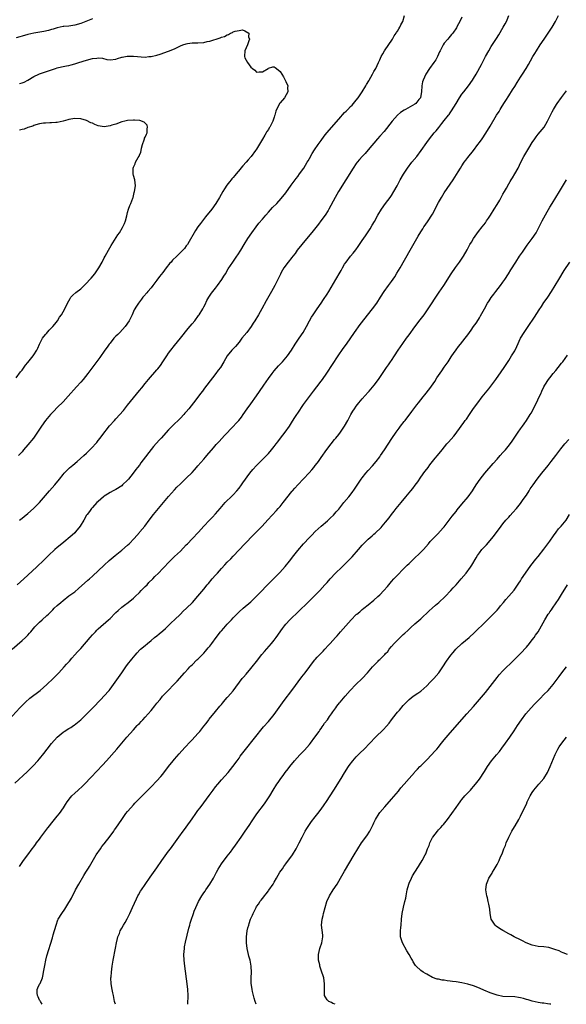
# Model space of a CAD drawing. Units: inches. Extents: x 2661000 to 2664000, y 1560000 to 1561272.
# Drawn here: x 2662994 to 2663181, y 1560000 to 1560336 of the extents above; entities that cross this region are included whole.
import ezdxf

# ---------------------------------------------------------------- set-up
doc = ezdxf.new("R2010")
doc.units = ezdxf.units.IN
doc.header["$MEASUREMENT"] = 0
doc.layers.add('LD26611560_10ft', color=72, linetype='Continuous')

msp = doc.modelspace()

# ---------------------------------------------------------------- linework, layer by layer
at = {"layer": 'LD26611560_10ft'}
for points, elevation in [([(2662990.52, 1560097), (2662994.22, 1560101), (2662996.16, 1560103), (2662997.67, 1560104.33), (2663001.13, 1560107), (2663003.43, 1560109), (2663005.57, 1560111), (2663006.28, 1560111.72), (2663007, 1560112.41), (2663007.59, 1560113), (2663009.41, 1560115), (2663010.11, 1560115.89), (2663011.14, 1560117), (2663011.98, 1560118.02), (2663013, 1560119.07), (2663013.91, 1560120.09), (2663015, 1560121.27), (2663018.18, 1560125), (2663019, 1560125.91), (2663020.03, 1560127), (2663020.51, 1560127.49), (2663021, 1560127.94), (2663024.51, 1560131), (2663025, 1560131.47), (2663026.74, 1560133.26), (2663027, 1560133.49), (2663027.75, 1560134.25), (2663029, 1560135.32), (2663029.92, 1560136.08), (2663031.17, 1560137), (2663033, 1560138.47), (2663033.6, 1560139), (2663035, 1560140.31), (2663035.68, 1560141), (2663036.31, 1560141.69), (2663037, 1560142.35), (2663037.63, 1560143), (2663038.27, 1560143.73), (2663039.56, 1560145), (2663040.23, 1560145.77), (2663041.49, 1560147), (2663043, 1560148.57), (2663043.44, 1560149), (2663045, 1560150.61), (2663045.41, 1560151), (2663047, 1560152.6), (2663049, 1560154.49), (2663051, 1560156.56), (2663051.38, 1560157), (2663053, 1560158.65), (2663055.13, 1560160.87), (2663057, 1560162.97), (2663058.95, 1560165.05), (2663059.94, 1560166.06), (2663061, 1560167.12), (2663062.62, 1560169), (2663064.27, 1560171), (2663064.59, 1560171.41), (2663066.28, 1560173), (2663066.64, 1560173.36), (2663067, 1560173.67), (2663068.27, 1560175), (2663069, 1560175.87), (2663069.85, 1560177), (2663070.31, 1560177.69), (2663072.73, 1560181), (2663073.74, 1560182.26), (2663075, 1560183.66), (2663076.68, 1560185.32), (2663078.34, 1560187), (2663079, 1560187.71), (2663080.08, 1560189), (2663081, 1560190.17), (2663081.62, 1560191), (2663082.28, 1560191.72), (2663083.17, 1560193), (2663084.73, 1560195), (2663086.2, 1560197), (2663087.28, 1560198.72), (2663088.03, 1560199.97), (2663088.69, 1560201), (2663089, 1560201.48), (2663091, 1560204.38), (2663093, 1560207.17), (2663094.42, 1560209), (2663095.56, 1560210.44), (2663097, 1560212.37), (2663097.45, 1560213), (2663098.9, 1560215.1), (2663102.82, 1560221), (2663104.52, 1560223.48), (2663105.6, 1560225), (2663108.36, 1560229), (2663110.31, 1560231.69), (2663114.48, 1560237), (2663115.95, 1560239), (2663117.26, 1560241), (2663118.52, 1560243), (2663119.96, 1560245), (2663121, 1560246.38), (2663122.08, 1560247.92), (2663122.85, 1560249.15), (2663123.96, 1560251), (2663127.41, 1560257), (2663130.14, 1560261.86), (2663131, 1560263.34), (2663131.64, 1560264.36), (2663132.06, 1560265), (2663132.44, 1560265.56), (2663133.47, 1560267), (2663134.8, 1560269), (2663135, 1560269.34), (2663137, 1560273.28), (2663138, 1560275), (2663139, 1560276.58), (2663142.04, 1560281), (2663143.19, 1560282.81), (2663143.71, 1560283.71), (2663144.49, 1560285), (2663145, 1560285.81), (2663145.78, 1560287), (2663146.32, 1560287.68), (2663147, 1560288.65), (2663148.91, 1560291), (2663150.47, 1560293), (2663151, 1560293.73), (2663151.88, 1560295), (2663153.13, 1560296.87), (2663154.66, 1560299.34), (2663156.81, 1560303), (2663157.66, 1560304.34), (2663158.04, 1560305), (2663158.43, 1560305.57), (2663159.32, 1560307), (2663160, 1560308), (2663161, 1560309.63), (2663162.31, 1560311.69), (2663163, 1560312.84), (2663163.86, 1560314.14), (2663165, 1560315.98), (2663165.67, 1560317), (2663166.93, 1560319), (2663167.71, 1560320.29), (2663168.44, 1560321.56), (2663169.23, 1560323), (2663169.89, 1560324.11), (2663170.4, 1560325), (2663171.68, 1560327), (2663173.06, 1560329), (2663174.48, 1560331), (2663175.76, 1560333), (2663176.9, 1560335), (2663177.9, 1560337)], 8690), ([(2662991.61, 1560121), (2662995, 1560123.98), (2662996.13, 1560125), (2662997, 1560125.87), (2662997.54, 1560126.46), (2662997.99, 1560127), (2662999.37, 1560128.63), (2662999.73, 1560129), (2663001, 1560130.24), (2663001.85, 1560131), (2663003.49, 1560132.51), (2663003.97, 1560133), (2663005.5, 1560134.5), (2663005.97, 1560135), (2663007, 1560135.94), (2663008.2, 1560137), (2663009, 1560137.66), (2663011, 1560139.17), (2663013, 1560140.64), (2663014.31, 1560141.69), (2663017.49, 1560144.51), (2663018.01, 1560145), (2663019, 1560145.88), (2663023, 1560149.73), (2663024.72, 1560151.28), (2663026.74, 1560153), (2663029, 1560154.81), (2663031, 1560156.48), (2663031.55, 1560157), (2663033.24, 1560158.76), (2663034.18, 1560159.82), (2663035, 1560160.83), (2663035.16, 1560161), (2663036.82, 1560163), (2663038.3, 1560165), (2663039.82, 1560167), (2663043.23, 1560171), (2663045, 1560173.1), (2663047, 1560175.39), (2663047.78, 1560176.22), (2663049, 1560177.43), (2663051, 1560179.34), (2663053, 1560181.31), (2663053.79, 1560182.21), (2663054.55, 1560183), (2663055, 1560183.5), (2663057, 1560185.78), (2663057.56, 1560186.44), (2663058.07, 1560187), (2663060.3, 1560189.7), (2663061.23, 1560190.77), (2663062.17, 1560191.83), (2663064.08, 1560193.92), (2663067, 1560196.95), (2663067.97, 1560198.03), (2663068.89, 1560199), (2663069.83, 1560200.17), (2663070.45, 1560201), (2663071.83, 1560203), (2663073, 1560204.65), (2663075, 1560207.38), (2663077.27, 1560210.73), (2663077.43, 1560211), (2663079, 1560213.27), (2663080.3, 1560215), (2663081, 1560215.9), (2663082.43, 1560217.57), (2663083.8, 1560219), (2663085, 1560220.34), (2663085.55, 1560221), (2663086.89, 1560223), (2663088.12, 1560225), (2663089.5, 1560227), (2663090.82, 1560229), (2663091.98, 1560231), (2663093.04, 1560232.96), (2663093.77, 1560234.23), (2663094.23, 1560235), (2663095.59, 1560237), (2663097, 1560238.96), (2663097.82, 1560240.18), (2663099, 1560242.01), (2663099.62, 1560243), (2663102.01, 1560247), (2663102.36, 1560247.64), (2663103.19, 1560249), (2663103.84, 1560250.16), (2663104.27, 1560251), (2663105, 1560252.25), (2663105.48, 1560253), (2663107, 1560254.95), (2663107.96, 1560256.04), (2663108.83, 1560257.17), (2663109.67, 1560258.33), (2663111, 1560260.34), (2663112.08, 1560261.92), (2663112.77, 1560263), (2663113.67, 1560264.33), (2663114.43, 1560265.57), (2663115.18, 1560266.82), (2663116.39, 1560269), (2663117.55, 1560271), (2663119, 1560272.98), (2663120.54, 1560275), (2663121, 1560275.7), (2663121.8, 1560277), (2663122.89, 1560279), (2663123.94, 1560281), (2663125.06, 1560282.94), (2663126.41, 1560285), (2663127.95, 1560287), (2663129.58, 1560289), (2663131.06, 1560291), (2663133, 1560293.79), (2663133.92, 1560295), (2663135.57, 1560297), (2663136.27, 1560297.73), (2663137.16, 1560298.84), (2663138.21, 1560300.21), (2663139, 1560301.2), (2663140.38, 1560303), (2663140.67, 1560303.33), (2663141, 1560303.89), (2663141.5, 1560304.5), (2663143, 1560307.05), (2663144.18, 1560309), (2663145, 1560310.19), (2663145.63, 1560311), (2663147.25, 1560313), (2663148.67, 1560315), (2663149, 1560315.52), (2663149.9, 1560317), (2663151.67, 1560320.33), (2663152, 1560321), (2663153.04, 1560323), (2663154.16, 1560325), (2663155, 1560326.4), (2663156.81, 1560329.19), (2663157.59, 1560330.41), (2663159.12, 1560333), (2663159.8, 1560334.2), (2663160.22, 1560335), (2663160.45, 1560335.55), (2663160.98, 1560337)], 8680), ([(2663019, 1560335.9), (2663016.75, 1560335), (2663015, 1560334.33), (2663013, 1560333.73), (2663011, 1560333.44), (2663009.26, 1560333.26), (2663009, 1560333.25), (2663007, 1560332.82), (2663005.62, 1560332.38), (2663005, 1560332.24), (2663004.05, 1560331.95), (2663002.4, 1560331.6), (2662999.03, 1560330.97), (2662997, 1560330.5), (2662995, 1560329.98), (2662994.24, 1560329.76), (2662993, 1560329.42)], 8660), ([(2663145, 1560336.44), (2663144.26, 1560335), (2663143.43, 1560333.43), (2663143.15, 1560332.85), (2663141.91, 1560331), (2663141.51, 1560330.49), (2663141, 1560329.94), (2663140.58, 1560329.42), (2663140.2, 1560329), (2663139, 1560327.57), (2663138.59, 1560327), (2663138.16, 1560326.16), (2663137.55, 1560325), (2663137.39, 1560324.61), (2663136.65, 1560323), (2663136.07, 1560321.93), (2663135.44, 1560321), (2663133.98, 1560319), (2663132.67, 1560317), (2663131.74, 1560315), (2663131.59, 1560314.41), (2663131.3, 1560313), (2663131.19, 1560311), (2663130.91, 1560309.09), (2663130.88, 1560309), (2663130.37, 1560308.37), (2663129.32, 1560307), (2663129, 1560306.8), (2663126.56, 1560305.44), (2663125.82, 1560305), (2663125.29, 1560304.71), (2663124.08, 1560303.92), (2663123, 1560303), (2663121.19, 1560301), (2663118.47, 1560297.53), (2663117, 1560295.84), (2663116.24, 1560295), (2663113, 1560291.2), (2663111.97, 1560290.03), (2663110.97, 1560289), (2663110.08, 1560287.92), (2663109.28, 1560287), (2663109, 1560286.61), (2663107.93, 1560285), (2663102.94, 1560277), (2663101.78, 1560275), (2663099.65, 1560271), (2663099.41, 1560270.59), (2663098.38, 1560269), (2663096.92, 1560267), (2663096.1, 1560265.9), (2663095.22, 1560264.78), (2663094.33, 1560263.67), (2663090.43, 1560259), (2663088.88, 1560257), (2663088.09, 1560255.91), (2663087.36, 1560255), (2663087, 1560254.5), (2663085.72, 1560253), (2663084.25, 1560251), (2663083.77, 1560250.23), (2663083.18, 1560249), (2663083.12, 1560248.88), (2663082.49, 1560247.51), (2663082.27, 1560247), (2663081.22, 1560245), (2663080.12, 1560243), (2663078.26, 1560239.74), (2663076.73, 1560237), (2663075.6, 1560235), (2663074.42, 1560233), (2663073.87, 1560232.13), (2663073.13, 1560231), (2663071.61, 1560229), (2663070, 1560227), (2663069, 1560225.71), (2663067.76, 1560224.24), (2663066.8, 1560223.2), (2663066.59, 1560223), (2663064.99, 1560221), (2663063.87, 1560219), (2663062.63, 1560217), (2663061.9, 1560216.1), (2663061.12, 1560215), (2663058.04, 1560211), (2663057.57, 1560210.43), (2663057, 1560209.65), (2663056.5, 1560209), (2663055.82, 1560208.18), (2663054.92, 1560206.92), (2663053.46, 1560205), (2663051.9, 1560203), (2663051, 1560201.93), (2663050.55, 1560201.45), (2663050.18, 1560201), (2663049, 1560199.79), (2663046.14, 1560197), (2663045, 1560195.84), (2663042.43, 1560193), (2663041.74, 1560192.26), (2663039.87, 1560190.13), (2663035.49, 1560184.51), (2663035, 1560183.81), (2663034.39, 1560183), (2663033.77, 1560182.23), (2663032.93, 1560181), (2663031.31, 1560179), (2663031, 1560178.66), (2663029.27, 1560177), (2663029, 1560176.76), (2663027, 1560175.48), (2663026.03, 1560175), (2663025, 1560174.41), (2663024.13, 1560173.87), (2663023, 1560173.18), (2663022.76, 1560173), (2663021.87, 1560172.13), (2663021, 1560171.43), (2663020.54, 1560171), (2663019, 1560169.34), (2663018.7, 1560169), (2663018.03, 1560167.97), (2663017.23, 1560167), (2663017.14, 1560166.86), (2663017, 1560166.68), (2663016.08, 1560165), (2663014.84, 1560163), (2663013.28, 1560161), (2663013, 1560160.7), (2663012.15, 1560159.85), (2663008.56, 1560157), (2663007, 1560155.7), (2663006.19, 1560155), (2663004.05, 1560153), (2663002.52, 1560151.48), (2662999.97, 1560149), (2662995.65, 1560145), (2662993.33, 1560143)], 8670), ([(2662994.16, 1560165), (2662994.63, 1560165.37), (2662995, 1560165.64), (2662995.75, 1560166.25), (2662997, 1560167.31), (2662998.93, 1560169), (2663000.94, 1560171), (2663004.37, 1560175), (2663006.18, 1560177), (2663007.79, 1560179), (2663009, 1560180.58), (2663009.37, 1560181), (2663010.15, 1560181.85), (2663011.2, 1560182.8), (2663012.27, 1560183.73), (2663013.78, 1560185), (2663016.03, 1560187), (2663017, 1560187.9), (2663018.58, 1560189.42), (2663019, 1560189.85), (2663020.02, 1560191), (2663020.47, 1560191.53), (2663021, 1560192.18), (2663021.63, 1560193), (2663022.21, 1560193.79), (2663024.86, 1560197.14), (2663026.48, 1560199), (2663027, 1560199.56), (2663029.57, 1560202.43), (2663031, 1560204.17), (2663033, 1560206.73), (2663034.03, 1560207.97), (2663035, 1560209.18), (2663035.85, 1560210.15), (2663037, 1560211.59), (2663038.18, 1560213), (2663041, 1560216.2), (2663041.36, 1560216.64), (2663042.22, 1560217.78), (2663043.02, 1560218.98), (2663044.35, 1560221), (2663045, 1560221.96), (2663045.73, 1560223), (2663047, 1560224.59), (2663049.08, 1560227), (2663051.68, 1560230.32), (2663053, 1560231.95), (2663053.88, 1560233), (2663055.22, 1560234.78), (2663055.38, 1560235), (2663056.61, 1560237), (2663057, 1560237.72), (2663057.43, 1560238.57), (2663058.07, 1560239.93), (2663058.67, 1560241), (2663059.58, 1560242.42), (2663060.03, 1560243), (2663061, 1560244.14), (2663061.7, 1560245), (2663063.14, 1560247), (2663063.81, 1560248.19), (2663064.34, 1560249), (2663065.32, 1560250.68), (2663066.86, 1560253), (2663068.28, 1560255), (2663068.57, 1560255.43), (2663069.59, 1560257), (2663070.8, 1560259), (2663072.03, 1560261), (2663073.38, 1560263), (2663074.85, 1560265), (2663075.8, 1560266.2), (2663077, 1560267.65), (2663078.18, 1560269), (2663079, 1560269.97), (2663080.46, 1560271.54), (2663081.86, 1560273), (2663083.37, 1560274.63), (2663085, 1560276.6), (2663086.81, 1560279.19), (2663088.49, 1560281.51), (2663089, 1560282.13), (2663089.65, 1560283), (2663091.08, 1560285), (2663092.29, 1560287), (2663092.53, 1560287.47), (2663093, 1560288.27), (2663093.98, 1560290.02), (2663094.77, 1560291.23), (2663095.98, 1560293), (2663097, 1560294.47), (2663098.06, 1560295.94), (2663098.95, 1560297.05), (2663103, 1560301.73), (2663105, 1560303.94), (2663105.54, 1560304.46), (2663106.05, 1560305), (2663107, 1560305.95), (2663107.54, 1560306.46), (2663107.98, 1560307), (2663109, 1560308.19), (2663109.61, 1560309), (2663110.99, 1560311), (2663112.24, 1560313), (2663112.49, 1560313.51), (2663113.24, 1560314.76), (2663113.4, 1560315), (2663113.95, 1560315.95), (2663114.53, 1560317), (2663115, 1560317.9), (2663115.62, 1560319), (2663116.06, 1560319.94), (2663116.61, 1560321), (2663117, 1560321.9), (2663117.51, 1560323), (2663118.03, 1560323.97), (2663118.63, 1560325), (2663121.32, 1560329), (2663121.96, 1560330.04), (2663122.61, 1560331), (2663122.74, 1560331.26), (2663123, 1560331.65), (2663123.5, 1560332.5), (2663123.88, 1560333), (2663124.2, 1560333.8), (2663124.91, 1560335), (2663125.4, 1560337)], 8660), ([(2662994.18, 1560313.82), (2662995, 1560314.08), (2662995.67, 1560314.33), (2662996.99, 1560315), (2662999, 1560316.2), (2663000.78, 1560317), (2663001, 1560317.09), (2663003, 1560317.77), (2663005, 1560318.51), (2663006.42, 1560319), (2663007, 1560319.18), (2663008.48, 1560319.52), (2663010.17, 1560319.83), (2663011, 1560320.01), (2663011.8, 1560320.2), (2663013, 1560320.54), (2663014.33, 1560321), (2663017, 1560321.85), (2663019, 1560322.33), (2663020.53, 1560322.53), (2663021, 1560322.54), (2663022.47, 1560322.47), (2663023.93, 1560322.07), (2663025, 1560321.93), (2663027, 1560322.15), (2663027.6, 1560322.4), (2663029, 1560322.78), (2663029.17, 1560322.83), (2663030.89, 1560323.11), (2663033, 1560323.12), (2663037, 1560322.86), (2663038.28, 1560323), (2663039, 1560323.06), (2663041, 1560323.53), (2663042.13, 1560323.87), (2663045, 1560324.83), (2663047, 1560325.69), (2663048.32, 1560326.32), (2663049, 1560326.67), (2663049.8, 1560327), (2663051, 1560327.42), (2663051.44, 1560327.44), (2663053, 1560327.68), (2663053.66, 1560327.66), (2663055, 1560327.69), (2663057, 1560327.85), (2663058.13, 1560328.13), (2663059, 1560328.3), (2663062.58, 1560329.42), (2663063, 1560329.6), (2663064.09, 1560329.91), (2663065, 1560330.47), (2663065.45, 1560330.55), (2663066.11, 1560331), (2663066.74, 1560331.26), (2663067, 1560331.42), (2663067.7, 1560331.7), (2663069, 1560331.95), (2663070.14, 1560332.14), (2663071, 1560331.85), (2663072.33, 1560331), (2663072.28, 1560329.72), (2663072.53, 1560329), (2663072.36, 1560328.36), (2663071.87, 1560327), (2663071.01, 1560325), (2663070.87, 1560323.13), (2663070.84, 1560323), (2663071, 1560322.6), (2663071.86, 1560321), (2663073, 1560319.46), (2663073.59, 1560319), (2663074.36, 1560318.36), (2663075, 1560317.75), (2663075.87, 1560317.87), (2663077, 1560317.85), (2663078.89, 1560319), (2663079, 1560319.12), (2663080.47, 1560319.53), (2663081, 1560319.57), (2663081.31, 1560319.31), (2663081.82, 1560319), (2663083, 1560317.91), (2663084.13, 1560316.13), (2663085, 1560314.54), (2663085.61, 1560313), (2663085.48, 1560312.52), (2663085.59, 1560311), (2663084.53, 1560309), (2663083, 1560307.31), (2663082.8, 1560307), (2663082.68, 1560306.68), (2663081.78, 1560305), (2663081.54, 1560304.46), (2663081.21, 1560303), (2663081.14, 1560302.86), (2663081, 1560302.39), (2663080.53, 1560301), (2663080.12, 1560300.12), (2663079.53, 1560299), (2663079.31, 1560298.69), (2663079, 1560298.12), (2663078.52, 1560297.48), (2663078.3, 1560297), (2663077.75, 1560296.25), (2663077, 1560294.83), (2663075, 1560291.51), (2663074.67, 1560291), (2663073.15, 1560289), (2663072.13, 1560287.87), (2663071.41, 1560287), (2663070.25, 1560285.75), (2663069.67, 1560285), (2663069.34, 1560284.66), (2663067.98, 1560283), (2663067.52, 1560282.48), (2663067, 1560281.84), (2663066.6, 1560281.4), (2663066.3, 1560281), (2663065.72, 1560280.28), (2663064.85, 1560279.15), (2663064.04, 1560277.96), (2663063.43, 1560277), (2663062.29, 1560275), (2663061.1, 1560273), (2663059.67, 1560271), (2663057.61, 1560268.39), (2663055.86, 1560266.14), (2663055, 1560264.95), (2663054.21, 1560263.79), (2663053.75, 1560263), (2663052.03, 1560259.97), (2663051.4, 1560259), (2663051, 1560258.46), (2663050.36, 1560257.64), (2663049.81, 1560257), (2663049.42, 1560256.58), (2663048.39, 1560255.61), (2663047.79, 1560255), (2663046.34, 1560253.66), (2663045.8, 1560253), (2663045.42, 1560252.58), (2663044.15, 1560251), (2663043, 1560249.46), (2663041.93, 1560248.07), (2663041, 1560246.77), (2663039.6, 1560245), (2663039, 1560244.2), (2663037.93, 1560243), (2663037.52, 1560242.48), (2663036.59, 1560241.41), (2663036.22, 1560241), (2663035.7, 1560240.3), (2663035, 1560239.45), (2663034.66, 1560239), (2663034.01, 1560237.99), (2663033.27, 1560236.73), (2663032.51, 1560235), (2663031.53, 1560233), (2663030.13, 1560231), (2663028.3, 1560229), (2663027.67, 1560228.33), (2663027, 1560227.69), (2663026.34, 1560227), (2663025, 1560225.37), (2663024.71, 1560225), (2663024.01, 1560223.99), (2663023.29, 1560223), (2663021.51, 1560220.49), (2663019.82, 1560218.18), (2663017.44, 1560215), (2663015.85, 1560213), (2663015, 1560212.02), (2663013.57, 1560210.43), (2663010.76, 1560207.24), (2663009, 1560205.4), (2663007, 1560203.43), (2663005.81, 1560202.19), (2663005, 1560201.32), (2663004.75, 1560201), (2663003, 1560199), (2663001.6, 1560197), (2663001, 1560196.05), (2663000.31, 1560195), (2662998.86, 1560193), (2662997, 1560190.72), (2662995.53, 1560189), (2662995, 1560188.35), (2662993.81, 1560187)], 8650), ([(2662992.59, 1560075.41), (2662996.75, 1560079.25), (2662997.76, 1560080.24), (2662998.75, 1560081.25), (2663000.38, 1560083), (2663001, 1560083.7), (2663002.47, 1560085.53), (2663003.53, 1560087), (2663005, 1560088.92), (2663007, 1560091.1), (2663009, 1560092.75), (2663009.38, 1560093), (2663011, 1560094), (2663011.63, 1560094.37), (2663012.53, 1560095), (2663012.82, 1560095.18), (2663013.94, 1560096.06), (2663015, 1560096.98), (2663017.1, 1560099), (2663019, 1560100.93), (2663020, 1560102), (2663021, 1560103), (2663021.96, 1560104.04), (2663022.92, 1560105), (2663024.68, 1560107), (2663025, 1560107.4), (2663026.18, 1560109), (2663028.99, 1560113.01), (2663030.41, 1560115), (2663031, 1560115.78), (2663032.42, 1560117.58), (2663033, 1560118.33), (2663033.55, 1560119), (2663034.24, 1560119.76), (2663035.2, 1560120.8), (2663035.43, 1560121), (2663037, 1560122.34), (2663037.74, 1560123), (2663039, 1560123.99), (2663040.21, 1560125), (2663041, 1560125.63), (2663041.73, 1560126.27), (2663043, 1560127.32), (2663043.87, 1560128.13), (2663044.87, 1560129), (2663045.92, 1560130.08), (2663046.94, 1560131), (2663048.99, 1560133), (2663049.95, 1560134.05), (2663051.06, 1560135), (2663053.08, 1560137), (2663055, 1560139.1), (2663057, 1560141.55), (2663058.15, 1560143), (2663058.55, 1560143.45), (2663059.85, 1560145), (2663061, 1560146.24), (2663061.65, 1560147), (2663063, 1560148.53), (2663064.19, 1560149.81), (2663065, 1560150.69), (2663066.16, 1560151.84), (2663067, 1560152.76), (2663070.97, 1560157), (2663071.99, 1560158.01), (2663072.93, 1560159), (2663073.98, 1560160.02), (2663076.85, 1560163), (2663078.83, 1560165.17), (2663081.73, 1560168.27), (2663082.38, 1560169), (2663083, 1560169.69), (2663084.08, 1560171), (2663087, 1560174.74), (2663087.22, 1560175), (2663088.07, 1560175.93), (2663089.01, 1560177), (2663091, 1560179.11), (2663092.87, 1560181.13), (2663093.82, 1560182.18), (2663094.51, 1560183), (2663095, 1560183.61), (2663095.61, 1560184.39), (2663096.06, 1560185), (2663097, 1560186.33), (2663098.92, 1560189.08), (2663100.37, 1560191), (2663101.54, 1560192.46), (2663102.02, 1560193), (2663103, 1560194.22), (2663103.58, 1560195), (2663105, 1560197.07), (2663106.1, 1560199), (2663107.17, 1560201), (2663107.85, 1560202.15), (2663108.37, 1560203), (2663109, 1560203.88), (2663109.87, 1560205), (2663111, 1560206.32), (2663113, 1560208.6), (2663113.37, 1560209), (2663115.07, 1560211), (2663116.56, 1560213), (2663117, 1560213.69), (2663117.91, 1560215), (2663118.37, 1560215.63), (2663119.3, 1560217), (2663120.02, 1560217.98), (2663120.66, 1560219), (2663121, 1560219.49), (2663121.97, 1560221), (2663123.31, 1560223), (2663124.81, 1560225.19), (2663126.13, 1560227), (2663127, 1560228.14), (2663129, 1560230.86), (2663130.74, 1560233.26), (2663132.08, 1560235), (2663133.51, 1560237), (2663134.39, 1560238.39), (2663136.09, 1560241), (2663137.28, 1560242.72), (2663138.8, 1560245), (2663141.35, 1560249), (2663142.83, 1560251.17), (2663144.17, 1560253), (2663145.54, 1560255), (2663146.81, 1560257.19), (2663147.76, 1560259), (2663148.23, 1560259.77), (2663148.95, 1560261.05), (2663150.63, 1560263.37), (2663151.92, 1560265), (2663153, 1560266.41), (2663153.42, 1560267), (2663154.05, 1560267.95), (2663154.77, 1560269), (2663156.04, 1560271), (2663157, 1560272.62), (2663157.92, 1560274.08), (2663158.44, 1560275), (2663159, 1560276.07), (2663159.55, 1560277), (2663160.16, 1560278.16), (2663161, 1560279.66), (2663161.51, 1560280.49), (2663161.79, 1560281), (2663162.28, 1560281.72), (2663163.08, 1560283), (2663164.18, 1560285), (2663165.12, 1560287), (2663166.13, 1560289), (2663167.86, 1560291.86), (2663169, 1560293.71), (2663169.85, 1560295), (2663170.34, 1560295.66), (2663171, 1560296.52), (2663173.02, 1560299), (2663174.23, 1560301), (2663175, 1560302.62), (2663175.79, 1560304.21), (2663176.21, 1560305), (2663177.28, 1560306.72), (2663177.48, 1560307), (2663179, 1560309.04), (2663180.62, 1560311.38)], 8700), ([(2662993, 1560213.53), (2662994.48, 1560215.52), (2662995, 1560216.19), (2662996.19, 1560217.81), (2662997, 1560218.8), (2662998.77, 1560221), (2662999, 1560221.32), (2663000, 1560223), (2663000.34, 1560223.66), (2663000.97, 1560225.03), (2663001.64, 1560226.36), (2663002.01, 1560227), (2663003, 1560228.3), (2663003.32, 1560228.68), (2663004.26, 1560229.74), (2663005.52, 1560231), (2663006.15, 1560231.85), (2663007.11, 1560233), (2663007.81, 1560234.19), (2663008.41, 1560235), (2663009, 1560235.99), (2663009.55, 1560237), (2663010.45, 1560239), (2663011.38, 1560240.62), (2663011.67, 1560241), (2663012.31, 1560241.69), (2663013.38, 1560242.62), (2663015, 1560243.91), (2663015.59, 1560244.41), (2663016.23, 1560245), (2663017, 1560245.75), (2663018.17, 1560247), (2663018.54, 1560247.46), (2663019.84, 1560249), (2663020.3, 1560249.7), (2663021.23, 1560251), (2663022.33, 1560253), (2663023, 1560254.37), (2663023.34, 1560255), (2663024.47, 1560257), (2663025.41, 1560258.59), (2663027.7, 1560262.3), (2663028.18, 1560263), (2663029.25, 1560264.75), (2663029.42, 1560265), (2663029.89, 1560266.11), (2663030.33, 1560267), (2663030.76, 1560268.76), (2663031, 1560269.84), (2663031.31, 1560271), (2663031.73, 1560272.27), (2663032.12, 1560273), (2663032.78, 1560274.78), (2663032.85, 1560275), (2663033.25, 1560276.75), (2663033.33, 1560277), (2663033.65, 1560279), (2663033.48, 1560281), (2663033, 1560282.52), (2663032.9, 1560283), (2663032.84, 1560284.84), (2663032.87, 1560285), (2663033, 1560285.38), (2663033.59, 1560286.41), (2663033.73, 1560287), (2663034.57, 1560288.57), (2663034.9, 1560289.1), (2663035, 1560289.39), (2663035.53, 1560290.47), (2663035.6, 1560291), (2663035.76, 1560291.76), (2663036.1, 1560293), (2663036.7, 1560294.7), (2663036.79, 1560295), (2663036.81, 1560295.19), (2663037, 1560295.59), (2663037.4, 1560296.6), (2663037.62, 1560297), (2663037.65, 1560298.35), (2663037.83, 1560299), (2663037.65, 1560299.65), (2663037, 1560300.32), (2663036.69, 1560300.69), (2663035.19, 1560301.19), (2663033.34, 1560301.34), (2663033, 1560301.35), (2663031, 1560301.2), (2663030.1, 1560301), (2663029, 1560300.74), (2663027, 1560300.04), (2663025.59, 1560299.59), (2663025, 1560299.37), (2663023, 1560299.08), (2663021, 1560299.42), (2663019.87, 1560299.87), (2663019, 1560300.3), (2663018.47, 1560300.47), (2663017, 1560301.28), (2663015, 1560301.8), (2663013, 1560301.87), (2663011, 1560301.59), (2663010.56, 1560301.44), (2663009.01, 1560300.99), (2663007, 1560300.52), (2663006.54, 1560300.54), (2663005, 1560300.41), (2663004.44, 1560300.44), (2663003, 1560300.38), (2663002.29, 1560300.29), (2663001, 1560300.08), (2662999.72, 1560299.72), (2662999, 1560299.5), (2662998.66, 1560299.34), (2662997, 1560298.8), (2662995.69, 1560298.31), (2662995, 1560298.21), (2662994.08, 1560297.92)], 8640), ([(2662994.16, 1560047), (2662995.54, 1560049), (2662996.95, 1560051), (2662998.42, 1560053), (2662999, 1560053.69), (2662999.57, 1560054.43), (2662999.96, 1560055), (2663001, 1560056.34), (2663001.46, 1560057), (2663003.83, 1560060.17), (2663004.5, 1560061), (2663004.71, 1560061.29), (2663005.6, 1560062.4), (2663006.11, 1560063), (2663007, 1560064.14), (2663007.72, 1560065), (2663009.1, 1560067), (2663009.85, 1560068.15), (2663010.35, 1560069), (2663011.53, 1560070.47), (2663011.99, 1560071), (2663013, 1560071.96), (2663014.16, 1560073), (2663015.63, 1560074.37), (2663016.27, 1560075), (2663018.6, 1560077.4), (2663022.48, 1560081.52), (2663023.82, 1560083), (2663027.27, 1560087), (2663030.77, 1560091), (2663033, 1560093.59), (2663034.31, 1560095), (2663034.63, 1560095.37), (2663035, 1560095.76), (2663035.59, 1560096.41), (2663036.18, 1560097), (2663037, 1560097.87), (2663039, 1560100.16), (2663040.27, 1560101.73), (2663041, 1560102.61), (2663042.06, 1560103.94), (2663042.94, 1560105), (2663044.78, 1560107), (2663046.8, 1560109), (2663047.87, 1560110.13), (2663050.39, 1560113), (2663051.64, 1560114.36), (2663052.26, 1560115), (2663052.61, 1560115.39), (2663053, 1560115.74), (2663054.64, 1560117.36), (2663055, 1560117.69), (2663056.31, 1560119), (2663057, 1560119.71), (2663057.61, 1560120.39), (2663058.53, 1560121.47), (2663059, 1560122.07), (2663059.7, 1560123), (2663061.16, 1560125), (2663062.72, 1560127), (2663063, 1560127.32), (2663063.82, 1560128.18), (2663065, 1560129.51), (2663066.38, 1560131), (2663067, 1560131.7), (2663068.25, 1560133), (2663069, 1560133.74), (2663070.43, 1560135), (2663073, 1560137.2), (2663075, 1560139.1), (2663077, 1560141.18), (2663077.87, 1560142.13), (2663078.86, 1560143.14), (2663080.72, 1560145), (2663081.88, 1560146.12), (2663082.86, 1560147.14), (2663084.78, 1560149.22), (2663086.19, 1560151), (2663087.66, 1560153), (2663089, 1560154.71), (2663091, 1560156.97), (2663093, 1560159.08), (2663093.99, 1560160.01), (2663094.86, 1560161), (2663095, 1560161.13), (2663097, 1560163), (2663099.18, 1560164.82), (2663100.24, 1560165.76), (2663101.24, 1560166.76), (2663102.18, 1560167.82), (2663103, 1560168.78), (2663104.77, 1560171), (2663106.42, 1560173), (2663107.56, 1560174.44), (2663108.4, 1560175.6), (2663110.69, 1560179), (2663111, 1560179.43), (2663112.23, 1560181), (2663113, 1560181.91), (2663114.47, 1560183.53), (2663115.73, 1560185), (2663117, 1560186.61), (2663117.28, 1560187), (2663118.64, 1560189), (2663121.1, 1560192.9), (2663122.55, 1560195), (2663123.6, 1560196.4), (2663124.11, 1560197), (2663125.36, 1560198.64), (2663125.68, 1560199), (2663126.21, 1560199.79), (2663127, 1560200.78), (2663127.93, 1560202.07), (2663128.61, 1560203), (2663129, 1560203.47), (2663129.67, 1560204.33), (2663130.15, 1560205), (2663131, 1560206.04), (2663131.75, 1560207), (2663132.32, 1560207.68), (2663134.07, 1560209.93), (2663135.73, 1560212.27), (2663136.51, 1560213.49), (2663138.11, 1560215.89), (2663139, 1560217.14), (2663140.27, 1560219), (2663141.34, 1560220.66), (2663141.58, 1560221), (2663142.13, 1560221.87), (2663143, 1560223.08), (2663143.83, 1560224.17), (2663144.54, 1560225), (2663146.13, 1560227), (2663147, 1560228.19), (2663147.57, 1560229), (2663148.18, 1560229.82), (2663148.96, 1560231), (2663149.82, 1560232.18), (2663150.63, 1560233.37), (2663151, 1560234), (2663151.39, 1560234.61), (2663152.66, 1560237), (2663153.77, 1560239), (2663154.26, 1560239.74), (2663155, 1560240.93), (2663155.91, 1560242.09), (2663156.6, 1560243), (2663158.19, 1560245), (2663159, 1560246.08), (2663159.62, 1560247), (2663160.91, 1560249), (2663161.68, 1560250.32), (2663163.35, 1560253), (2663164.67, 1560255), (2663165.63, 1560256.37), (2663167.29, 1560258.71), (2663169.01, 1560261), (2663170.33, 1560263), (2663170.57, 1560263.43), (2663171.25, 1560264.75), (2663171.4, 1560265), (2663172.41, 1560267), (2663173, 1560268.05), (2663174.09, 1560270.09), (2663175, 1560271.73), (2663175.74, 1560273), (2663177.03, 1560275), (2663178.29, 1560277), (2663180.62, 1560281)], 8710), ([(2663001.87, 1560000), (2663001.24, 1560001), (2663001.18, 1560001.18), (2663001, 1560001.45), (2663000.54, 1560002.54), (2663000.27, 1560003), (2663000.18, 1560003.82), (2663000.15, 1560005), (2663000.43, 1560005.57), (2663001, 1560006.82), (2663001.07, 1560006.93), (2663001.13, 1560007.13), (2663001.94, 1560009), (2663002.15, 1560010.15), (2663002.36, 1560011), (2663002.73, 1560013.27), (2663003.11, 1560015), (2663003.51, 1560016.49), (2663005.38, 1560022.62), (2663005.65, 1560023.65), (2663006.6, 1560027), (2663007.26, 1560028.74), (2663007.37, 1560029), (2663008.53, 1560031), (2663009.54, 1560032.46), (2663009.91, 1560033), (2663011, 1560034.68), (2663011.19, 1560035), (2663011.83, 1560036.17), (2663013.26, 1560039), (2663014.33, 1560041), (2663016.09, 1560043.91), (2663016.8, 1560045), (2663017, 1560045.33), (2663017.61, 1560046.39), (2663018, 1560047), (2663020.33, 1560051), (2663021.72, 1560053), (2663022.26, 1560053.74), (2663023, 1560054.66), (2663025, 1560057.26), (2663026.26, 1560059), (2663026.56, 1560059.44), (2663027, 1560060.06), (2663028.98, 1560063.02), (2663030.38, 1560065), (2663031, 1560065.77), (2663032.05, 1560067), (2663033, 1560068.02), (2663033.49, 1560068.51), (2663033.94, 1560069), (2663035, 1560070.09), (2663039, 1560074.09), (2663041, 1560076.15), (2663042.34, 1560077.66), (2663043, 1560078.45), (2663045, 1560081.06), (2663046.53, 1560083), (2663047, 1560083.56), (2663048.6, 1560085.4), (2663050.5, 1560087.5), (2663052.43, 1560089.57), (2663053, 1560090.15), (2663055, 1560092.28), (2663055.59, 1560093), (2663057, 1560094.77), (2663057.76, 1560095.76), (2663058.68, 1560097), (2663058.81, 1560097.19), (2663061, 1560099.8), (2663062.43, 1560101.57), (2663063, 1560102.24), (2663063.32, 1560102.68), (2663064.23, 1560103.77), (2663065, 1560104.6), (2663065.18, 1560104.82), (2663067, 1560106.89), (2663070.11, 1560111), (2663070.5, 1560111.5), (2663071.42, 1560112.58), (2663073, 1560114.41), (2663073.49, 1560115), (2663075, 1560116.86), (2663076.82, 1560119.18), (2663077.72, 1560120.28), (2663080.12, 1560123), (2663081, 1560124.08), (2663081.69, 1560125), (2663083.88, 1560128.12), (2663084.54, 1560129), (2663085, 1560129.57), (2663086.28, 1560131), (2663092.46, 1560137), (2663094.56, 1560139), (2663096.53, 1560141), (2663098.31, 1560143), (2663099, 1560143.82), (2663100.03, 1560145), (2663101.9, 1560147), (2663104.01, 1560149), (2663105.57, 1560150.43), (2663106.15, 1560151), (2663107.54, 1560152.46), (2663109.69, 1560155), (2663111, 1560156.51), (2663111.46, 1560157), (2663113, 1560158.49), (2663114.36, 1560159.64), (2663115, 1560160.22), (2663115.43, 1560160.57), (2663115.9, 1560161), (2663117, 1560162.07), (2663117.46, 1560162.54), (2663117.86, 1560163), (2663119, 1560164.35), (2663120.16, 1560165.84), (2663121.05, 1560167), (2663121.92, 1560168.08), (2663122.63, 1560169), (2663123.7, 1560170.3), (2663124.25, 1560171), (2663125.9, 1560173), (2663127.58, 1560175), (2663128.22, 1560175.78), (2663129.09, 1560176.91), (2663129.93, 1560178.07), (2663131, 1560179.64), (2663132.4, 1560181.6), (2663133, 1560182.41), (2663133.46, 1560183), (2663134.11, 1560183.89), (2663135.88, 1560186.12), (2663136.65, 1560187), (2663138.22, 1560189), (2663139.88, 1560191), (2663140.43, 1560191.57), (2663142.3, 1560193.7), (2663143, 1560194.63), (2663143.3, 1560195), (2663145.7, 1560198.3), (2663146.17, 1560199), (2663146.53, 1560199.47), (2663147.56, 1560201), (2663149, 1560203.05), (2663150.43, 1560205), (2663151.94, 1560207), (2663153, 1560208.39), (2663154.17, 1560209.83), (2663156.6, 1560213), (2663158.44, 1560215.56), (2663159.42, 1560217), (2663161, 1560219.4), (2663161.97, 1560221), (2663163, 1560222.77), (2663163.13, 1560223), (2663163.74, 1560224.26), (2663165.04, 1560227), (2663166.22, 1560229), (2663167.56, 1560231), (2663169.76, 1560234.24), (2663171.34, 1560236.66), (2663172.12, 1560237.88), (2663173, 1560239.19), (2663173.74, 1560240.26), (2663174.27, 1560241), (2663175.61, 1560243), (2663176.85, 1560245), (2663178.06, 1560247), (2663179.89, 1560250.11), (2663181.83, 1560253)], 8720), ([(2663026.87, 1560000), (2663026.65, 1560000.65), (2663026.58, 1560001), (2663026.27, 1560002.27), (2663026.15, 1560003), (2663025.96, 1560003.96), (2663025.77, 1560005), (2663025.44, 1560007), (2663025.33, 1560009), (2663025.35, 1560009.35), (2663025.47, 1560011), (2663025.77, 1560013), (2663026.1, 1560015), (2663026.83, 1560019.17), (2663027.17, 1560021), (2663027.53, 1560022.47), (2663027.69, 1560023), (2663028.18, 1560024.18), (2663028.5, 1560025), (2663029, 1560025.93), (2663029.61, 1560027), (2663030.14, 1560027.86), (2663030.85, 1560029.15), (2663031.77, 1560031), (2663032.69, 1560033), (2663034.01, 1560035.99), (2663034.51, 1560037), (2663034.68, 1560037.32), (2663035.44, 1560038.56), (2663035.73, 1560039), (2663037, 1560040.87), (2663038.68, 1560043.32), (2663041, 1560046.53), (2663042.7, 1560049), (2663045, 1560052.15), (2663045.66, 1560053), (2663048.43, 1560057), (2663049.91, 1560059), (2663050.39, 1560059.61), (2663051, 1560060.42), (2663053, 1560063.17), (2663054.25, 1560065), (2663055, 1560066.01), (2663055.71, 1560067), (2663057, 1560068.7), (2663058.81, 1560071.19), (2663060.15, 1560073), (2663061, 1560074.11), (2663061.75, 1560075), (2663063, 1560076.53), (2663065.24, 1560079), (2663066.94, 1560081), (2663068.37, 1560083), (2663069, 1560083.91), (2663069.43, 1560084.57), (2663071.16, 1560086.84), (2663077.4, 1560094.6), (2663079, 1560096.39), (2663081, 1560098.83), (2663084.42, 1560103.58), (2663087, 1560106.91), (2663090.44, 1560111.56), (2663091.55, 1560113), (2663094.76, 1560117.24), (2663095, 1560117.5), (2663095.68, 1560118.32), (2663096.37, 1560119), (2663096.66, 1560119.34), (2663097.64, 1560120.36), (2663098.28, 1560121), (2663099.56, 1560122.44), (2663100.1, 1560123), (2663101.92, 1560125), (2663102.43, 1560125.57), (2663103.65, 1560127), (2663105.42, 1560129), (2663107.27, 1560131), (2663109, 1560132.82), (2663109.19, 1560133), (2663110.18, 1560133.82), (2663111, 1560134.54), (2663111.55, 1560135), (2663113, 1560136.13), (2663115, 1560137.77), (2663116.39, 1560139), (2663117, 1560139.57), (2663118.4, 1560141), (2663119.61, 1560142.39), (2663121, 1560144.09), (2663121.77, 1560145), (2663123, 1560146.3), (2663125, 1560148.31), (2663126.37, 1560149.63), (2663127, 1560150.3), (2663127.37, 1560150.63), (2663129, 1560152.2), (2663130.46, 1560153.54), (2663131, 1560154.11), (2663131.9, 1560155), (2663133.64, 1560157), (2663134.22, 1560157.78), (2663135, 1560158.57), (2663135.19, 1560158.81), (2663137, 1560160.58), (2663137.2, 1560160.8), (2663137.41, 1560161), (2663139, 1560162.77), (2663139.67, 1560163.67), (2663140.63, 1560165), (2663141, 1560165.48), (2663141.64, 1560166.36), (2663143, 1560168.02), (2663143.43, 1560168.57), (2663145, 1560170.44), (2663147.1, 1560173), (2663148.57, 1560175), (2663149, 1560175.63), (2663149.88, 1560177), (2663151.27, 1560179), (2663152.88, 1560181), (2663155.71, 1560184.29), (2663157, 1560185.83), (2663158.05, 1560187), (2663159, 1560188.11), (2663159.82, 1560189), (2663161.26, 1560190.74), (2663162.11, 1560191.89), (2663164.2, 1560195), (2663165, 1560196.14), (2663165.64, 1560197), (2663166.19, 1560197.81), (2663167.05, 1560199), (2663168.32, 1560201), (2663168.57, 1560201.43), (2663169.41, 1560203), (2663169.79, 1560203.79), (2663170.41, 1560205), (2663171.32, 1560207), (2663171.88, 1560208.12), (2663172.27, 1560209), (2663173, 1560210.42), (2663173.32, 1560211), (2663174.58, 1560213), (2663175, 1560213.57), (2663176.13, 1560215), (2663177, 1560216.05), (2663177.81, 1560217), (2663179, 1560218.49), (2663179.39, 1560219), (2663181, 1560221.25)], 8730), ([(2663051.56, 1560000), (2663051.61, 1560003), (2663051.52, 1560005), (2663051.32, 1560007), (2663050.53, 1560013), (2663050.3, 1560015), (2663050.22, 1560017), (2663050.37, 1560019), (2663050.45, 1560019.55), (2663050.78, 1560021.22), (2663051.91, 1560025.91), (2663052.18, 1560027), (2663052.39, 1560027.61), (2663052.76, 1560029), (2663053.35, 1560030.65), (2663053.45, 1560031), (2663053.71, 1560031.71), (2663054.23, 1560033), (2663055.13, 1560035), (2663056.3, 1560037), (2663057, 1560038.02), (2663057.42, 1560038.58), (2663057.68, 1560039), (2663059.07, 1560041), (2663060.24, 1560043), (2663060.51, 1560043.49), (2663061.3, 1560045), (2663061.91, 1560046.09), (2663062.46, 1560047), (2663063, 1560047.83), (2663065, 1560050.48), (2663066.1, 1560051.9), (2663066.87, 1560053), (2663067.77, 1560054.23), (2663069.73, 1560057), (2663071.11, 1560059), (2663072.46, 1560061), (2663073.46, 1560062.54), (2663075.07, 1560064.93), (2663077.63, 1560068.37), (2663078.11, 1560069), (2663079.45, 1560071), (2663080.63, 1560073), (2663081.88, 1560075), (2663082.36, 1560075.64), (2663083.31, 1560077), (2663084.04, 1560077.96), (2663084.78, 1560079), (2663085.74, 1560080.26), (2663086.27, 1560081), (2663087.92, 1560083), (2663089.79, 1560085), (2663091.36, 1560086.64), (2663093, 1560088.52), (2663093.4, 1560089), (2663094.9, 1560091), (2663096.29, 1560093), (2663096.57, 1560093.43), (2663097, 1560094), (2663097.4, 1560094.6), (2663097.69, 1560095), (2663098.2, 1560095.79), (2663099.13, 1560097), (2663099.85, 1560098.15), (2663100.52, 1560099), (2663101, 1560099.69), (2663101.96, 1560101), (2663102.38, 1560101.62), (2663103.27, 1560102.73), (2663103.52, 1560103), (2663105.18, 1560105), (2663106.94, 1560107), (2663108.85, 1560109), (2663110.95, 1560111.05), (2663112.85, 1560113), (2663114.54, 1560115), (2663115, 1560115.51), (2663116.44, 1560117), (2663116.73, 1560117.27), (2663117, 1560117.54), (2663118.76, 1560119.24), (2663119, 1560119.57), (2663119.7, 1560120.3), (2663120.21, 1560121), (2663121, 1560122), (2663121.88, 1560123), (2663123.93, 1560125), (2663125, 1560125.99), (2663125.51, 1560126.49), (2663126.54, 1560127.46), (2663127, 1560127.86), (2663127.57, 1560128.43), (2663129, 1560129.66), (2663131, 1560131.43), (2663133.89, 1560134.11), (2663134.86, 1560135), (2663135.99, 1560136.01), (2663137.16, 1560137), (2663139.29, 1560139), (2663141.2, 1560141), (2663142.03, 1560141.97), (2663143, 1560143.02), (2663144.73, 1560145), (2663146.41, 1560147), (2663147.9, 1560149), (2663148.35, 1560149.65), (2663149.87, 1560152.14), (2663150.37, 1560153), (2663151, 1560153.9), (2663151.83, 1560155), (2663153, 1560156.28), (2663153.35, 1560156.65), (2663155.22, 1560158.78), (2663156.09, 1560159.91), (2663158.35, 1560163), (2663159, 1560163.81), (2663160, 1560165), (2663161, 1560166.09), (2663161.45, 1560166.55), (2663162.42, 1560167.58), (2663163.65, 1560169), (2663165, 1560170.72), (2663165.95, 1560172.05), (2663167, 1560173.57), (2663167.93, 1560175), (2663168.34, 1560175.66), (2663169.27, 1560177), (2663170.7, 1560179), (2663172.25, 1560181), (2663174.4, 1560183.6), (2663175.48, 1560185), (2663177, 1560187.06), (2663178.7, 1560189.3), (2663180.16, 1560191), (2663181.46, 1560192.54)], 8740), ([(2663074.84, 1560000), (2663074.48, 1560001), (2663074.12, 1560002.12), (2663073.89, 1560003), (2663073.6, 1560004.4), (2663073.45, 1560005), (2663073.18, 1560007.18), (2663073.15, 1560009), (2663073.22, 1560011), (2663073.14, 1560012.86), (2663073.14, 1560013), (2663072.75, 1560015), (2663072.36, 1560016.36), (2663072.19, 1560017), (2663071.95, 1560017.95), (2663071.73, 1560019), (2663071.49, 1560021), (2663071.5, 1560023), (2663071.79, 1560025), (2663072.04, 1560026.04), (2663072.31, 1560027), (2663072.5, 1560027.5), (2663072.96, 1560029), (2663073.59, 1560030.41), (2663073.8, 1560031), (2663074.59, 1560032.59), (2663074.81, 1560033), (2663075, 1560033.29), (2663075.72, 1560034.28), (2663076.14, 1560035), (2663076.53, 1560035.47), (2663077, 1560036.1), (2663077.41, 1560036.59), (2663077.7, 1560037), (2663078.29, 1560037.71), (2663079, 1560038.67), (2663079.15, 1560038.85), (2663080.65, 1560041), (2663081, 1560041.64), (2663081.81, 1560043), (2663082.97, 1560045), (2663083.8, 1560046.2), (2663084.32, 1560047), (2663085, 1560047.91), (2663087.21, 1560051), (2663088.44, 1560053), (2663089.48, 1560055), (2663090.5, 1560057), (2663091.59, 1560059), (2663092.11, 1560059.89), (2663093.73, 1560062.27), (2663095, 1560063.9), (2663095.83, 1560065), (2663097, 1560066.56), (2663098.02, 1560067.98), (2663098.82, 1560069.18), (2663101.3, 1560073), (2663103.8, 1560077), (2663105, 1560078.86), (2663106.31, 1560081), (2663106.59, 1560081.41), (2663107.78, 1560083), (2663109, 1560084.35), (2663110.31, 1560085.69), (2663111.63, 1560087), (2663115.58, 1560091), (2663118.3, 1560093.7), (2663119.25, 1560094.75), (2663120.16, 1560095.84), (2663121.01, 1560097), (2663122.56, 1560099), (2663123, 1560099.54), (2663123.69, 1560100.31), (2663125, 1560101.89), (2663126.56, 1560103.44), (2663127, 1560103.9), (2663128.44, 1560105), (2663129.97, 1560106.03), (2663131, 1560106.78), (2663133, 1560108.53), (2663134.22, 1560109.78), (2663135, 1560110.54), (2663135.44, 1560111), (2663137.14, 1560113), (2663138.46, 1560115), (2663139.73, 1560117), (2663141.2, 1560119), (2663142.04, 1560119.96), (2663142.97, 1560121), (2663145, 1560122.93), (2663147.45, 1560125), (2663149.32, 1560126.68), (2663153, 1560130.37), (2663153.68, 1560131), (2663155.72, 1560133), (2663157, 1560134.33), (2663157.58, 1560135), (2663158.21, 1560135.79), (2663159.22, 1560137), (2663160, 1560138), (2663161, 1560139.09), (2663162.81, 1560141.19), (2663164.46, 1560143.54), (2663165, 1560144.39), (2663165.36, 1560145), (2663166.67, 1560147), (2663168.46, 1560149.54), (2663170.23, 1560151.77), (2663171, 1560152.65), (2663173, 1560155.09), (2663175, 1560157.81), (2663176.27, 1560159.73), (2663177.12, 1560160.88), (2663177.99, 1560162.01), (2663178.88, 1560163), (2663180.53, 1560165), (2663181.7, 1560167)], 8750), ([(2663101.74, 1560000), (2663101, 1560000.25), (2663100.58, 1560000.58), (2663099.61, 1560001), (2663099.32, 1560001.32), (2663099, 1560001.57), (2663098.49, 1560002.49), (2663098.18, 1560003), (2663098.14, 1560005), (2663098.2, 1560007), (2663098.04, 1560008.04), (2663097.87, 1560009), (2663097.66, 1560009.66), (2663097.27, 1560011), (2663096.61, 1560013), (2663096.53, 1560013.47), (2663096.13, 1560015), (2663096.06, 1560016.06), (2663096.06, 1560017), (2663096.52, 1560019), (2663096.63, 1560019.37), (2663097.25, 1560021), (2663097.59, 1560023), (2663097.54, 1560023.54), (2663097.12, 1560027), (2663097.34, 1560029), (2663097.68, 1560030.32), (2663097.82, 1560031), (2663098.34, 1560033), (2663098.98, 1560035.02), (2663099.9, 1560037), (2663101.12, 1560039), (2663102.41, 1560041), (2663103, 1560041.96), (2663103.59, 1560043), (2663105, 1560045.36), (2663108.25, 1560051), (2663109.46, 1560053), (2663110.79, 1560055), (2663112.56, 1560057.44), (2663113.59, 1560059), (2663114.11, 1560059.89), (2663114.75, 1560061.25), (2663115, 1560061.84), (2663115.57, 1560063), (2663116.77, 1560065), (2663117, 1560065.33), (2663118.67, 1560067.33), (2663121, 1560069.88), (2663123.33, 1560072.67), (2663123.64, 1560073), (2663124.23, 1560073.77), (2663125.35, 1560075), (2663127.04, 1560077), (2663128.8, 1560079), (2663129, 1560079.19), (2663129.87, 1560080.13), (2663130.7, 1560081), (2663131, 1560081.28), (2663133, 1560083.31), (2663134.64, 1560085), (2663135.75, 1560086.25), (2663136.44, 1560087), (2663137, 1560087.67), (2663137.58, 1560088.42), (2663138.09, 1560089), (2663139, 1560090.12), (2663141, 1560092.48), (2663146.69, 1560099), (2663149, 1560101.54), (2663151, 1560103.88), (2663153, 1560106.32), (2663157, 1560111.37), (2663157.75, 1560112.25), (2663159, 1560113.63), (2663162.74, 1560117.26), (2663165, 1560119.6), (2663167, 1560121.78), (2663168.04, 1560123), (2663169, 1560124.18), (2663169.61, 1560125), (2663170.16, 1560125.84), (2663170.98, 1560127), (2663172.14, 1560129), (2663173.27, 1560131), (2663174.48, 1560133), (2663174.71, 1560133.29), (2663175, 1560133.73), (2663175.54, 1560134.46), (2663175.88, 1560135), (2663177.2, 1560136.81), (2663178, 1560138), (2663179, 1560139.69), (2663181, 1560142.98)], 8760), ([(2663175.34, 1560000), (2663175, 1560000.1), (2663174.15, 1560000.15), (2663173, 1560000.37), (2663172.38, 1560000.38), (2663171, 1560000.57), (2663169, 1560001.03), (2663167.56, 1560001.56), (2663167, 1560001.66), (2663166.01, 1560002.01), (2663165, 1560002.23), (2663164.36, 1560002.36), (2663163, 1560002.58), (2663159, 1560002.7), (2663157, 1560003.08), (2663155, 1560003.76), (2663154.09, 1560004.09), (2663153, 1560004.6), (2663152.71, 1560004.71), (2663151, 1560005.51), (2663149, 1560006.28), (2663147, 1560006.86), (2663145, 1560007.28), (2663143, 1560007.62), (2663141.79, 1560007.79), (2663141, 1560007.94), (2663140.01, 1560008.01), (2663139, 1560008.21), (2663138.23, 1560008.23), (2663137, 1560008.52), (2663136.59, 1560008.59), (2663135, 1560009.17), (2663133, 1560010.23), (2663132.54, 1560010.54), (2663131.82, 1560011), (2663131, 1560011.57), (2663129.4, 1560013), (2663129.22, 1560013.22), (2663128.42, 1560014.42), (2663128.13, 1560015), (2663127.71, 1560015.71), (2663127.06, 1560017), (2663126.22, 1560018.22), (2663124.75, 1560021), (2663124.3, 1560022.3), (2663124.12, 1560023), (2663124.07, 1560024.07), (2663124.07, 1560025), (2663124.15, 1560026.15), (2663124.25, 1560027), (2663124.39, 1560029), (2663124.62, 1560031), (2663125.1, 1560033.1), (2663125.57, 1560035), (2663125.83, 1560036.17), (2663125.95, 1560037), (2663126.32, 1560039), (2663126.87, 1560041), (2663127, 1560041.32), (2663127.77, 1560043), (2663128.2, 1560043.8), (2663128.99, 1560045), (2663130.23, 1560047), (2663130.51, 1560047.49), (2663131.43, 1560049), (2663132.49, 1560051), (2663132.66, 1560051.34), (2663133.31, 1560053), (2663133.82, 1560054.18), (2663134.1, 1560055), (2663135, 1560056.8), (2663135.12, 1560057), (2663136.64, 1560059), (2663137, 1560059.42), (2663137.77, 1560060.23), (2663138.4, 1560061), (2663138.69, 1560061.31), (2663140.1, 1560063), (2663141.62, 1560065), (2663143, 1560067.1), (2663143.82, 1560068.18), (2663144.37, 1560069), (2663144.66, 1560069.34), (2663145, 1560069.79), (2663146.06, 1560071), (2663147.48, 1560072.52), (2663147.91, 1560073), (2663148.44, 1560073.56), (2663149, 1560074.2), (2663149.65, 1560075), (2663151, 1560076.71), (2663152.7, 1560079.3), (2663153.74, 1560081), (2663155.15, 1560083), (2663156.79, 1560085), (2663157.8, 1560086.2), (2663158.67, 1560087.33), (2663159.91, 1560089), (2663161.31, 1560091), (2663162.79, 1560093.21), (2663163.95, 1560095), (2663165.31, 1560097), (2663166.85, 1560099), (2663168.61, 1560101), (2663169.75, 1560102.25), (2663170.73, 1560103.27), (2663171.72, 1560104.28), (2663173, 1560105.55), (2663174.41, 1560107), (2663175, 1560107.67), (2663176.1, 1560109), (2663178.22, 1560111.78), (2663179.13, 1560113), (2663180.73, 1560115)], 8770), ([(2663181, 1560017), (2663179.59, 1560017.59), (2663179, 1560017.79), (2663178.18, 1560018.18), (2663176.72, 1560018.72), (2663175, 1560019.27), (2663174.66, 1560019.34), (2663173, 1560019.61), (2663171, 1560019.75), (2663169, 1560020.16), (2663166.97, 1560020.97), (2663165.67, 1560021.67), (2663165, 1560021.96), (2663162.78, 1560023), (2663161.64, 1560023.64), (2663161, 1560024.01), (2663159.16, 1560025), (2663159, 1560025.11), (2663157.84, 1560025.84), (2663156.69, 1560026.69), (2663156.37, 1560027), (2663155.04, 1560029), (2663154.59, 1560031), (2663154.48, 1560032.48), (2663154.4, 1560033), (2663154.18, 1560034.18), (2663154.01, 1560035), (2663153.68, 1560036.32), (2663153.49, 1560037), (2663153.2, 1560039), (2663153.41, 1560041), (2663153.87, 1560042.13), (2663154.2, 1560043), (2663155.27, 1560044.73), (2663155.41, 1560045), (2663156.05, 1560045.95), (2663157, 1560047.63), (2663157.68, 1560049), (2663158.21, 1560050.21), (2663158.71, 1560051.29), (2663159.36, 1560053), (2663159.84, 1560054.16), (2663160.14, 1560055), (2663160.98, 1560057), (2663162.07, 1560059), (2663162.43, 1560059.57), (2663163.18, 1560060.82), (2663164.41, 1560063), (2663165, 1560064.11), (2663166.62, 1560067.38), (2663167, 1560068.25), (2663167.3, 1560069), (2663167.82, 1560070.18), (2663168.24, 1560071), (2663169, 1560072.17), (2663169.58, 1560073), (2663171.26, 1560075), (2663172.89, 1560077), (2663174.16, 1560079), (2663175.15, 1560081), (2663176.85, 1560085.15), (2663177.75, 1560087), (2663178.23, 1560087.77), (2663179.07, 1560089), (2663180.62, 1560091)], 8780)]:
    msp.add_lwpolyline(points, dxfattribs=dict(at, elevation=elevation))

doc.saveas('drawing.dxf')
